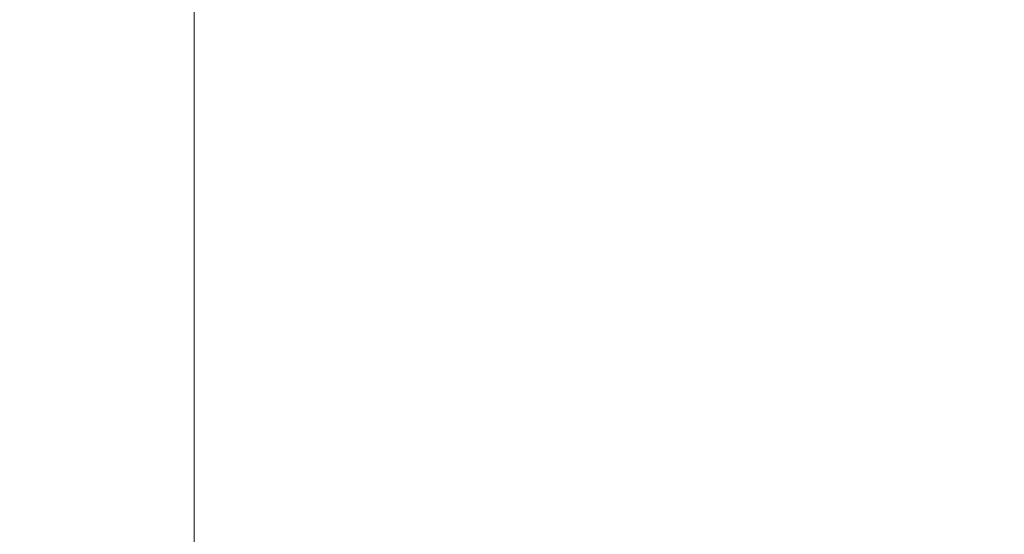
# Model space of a CAD drawing. Units: millimetres. Extents: x 16 to 837, y 4 to 585.
# Drawn here: x 639 to 644, y 399 to 401 of the extents above; entities that cross this region are included whole.
import ezdxf

# ---------------------------------------------------------------- set-up
doc = ezdxf.new("R2010")
doc.units = ezdxf.units.MM
doc.styles.add('SLDTEXTSTYLE0', font='TXT', dxfattribs={"width": 0.75})
doc.dimstyles.new('SLDDIMSTYLE4', dxfattribs={"dimtxt": 3.5, "dimasz": 3.556, "dimexe": 0, "dimexo": 0.0625, "dimgap": 0.875, "dimtad": 1, "dimlfac": 20, "dimrnd": 1e-09, "dimzin": 12, "dimdsep": 46, "dimtxsty": 'SLDTEXTSTYLE0', "dimblk1": 'CLOSED', "dimblk2": 'CLOSED', "dimsah": 1, "dimcen": 0.09, "dimadec": 0, "dimazin": 3, "dimtfac": 1, "dimtmove": 0, "dimatfit": 0, "dimldrblk": 'CLOSED', "dimfxl": 1, "dimfrac": 2, "dimtolj": 1, "dimtzin": 12, "dimarcsym": 0})

# ---------------------------------------------------------------- blocks, each defined once
blk = doc.blocks.new('_Closed')
at = {"color": 0, "linetype": 'ByBlock', "lineweight": -2}
for p, q in [((-1, 0.166667), (0, 0)), ((-1, 0.166667), (-1, -0.166667)), ((0, 0), (-1, -0.166667)), ((0, 0), (-1, 0))]:
    blk.add_line(p, q, dxfattribs=at)
blk = doc.blocks.new('_D_9')
at = {"color": 7, "linetype": 'Continuous', "lineweight": 0}
for p, q in [((639.4853, 403.4022), (639.4853, 389.6622)), ((677.5853, 403.4022), (677.5853, 389.6622)), ((639.4853, 390.6622), (633.1353, 390.6622)), ((639.4853, 390.6622), (677.5853, 390.6622)), ((677.5853, 390.6622), (683.9353, 390.6622))]:
    blk.add_line(p, q, dxfattribs=at)
at = {"color": 7, "linetype": 'Continuous', "lineweight": 18, "xscale": 3.556, "yscale": 3.556}
blk.add_blockref('_Closed', (639.4853, 390.6622, 1.5375), dxfattribs=at)
at = {"color": 7, "linetype": 'Continuous', "lineweight": 18, "xscale": 3.556, "yscale": 3.556, "rotation": 180.0000000000004}
blk.add_blockref('_Closed', (677.5853, 390.6622, 1.5375), dxfattribs=at)
at = {"color": 7, "linetype": 'Continuous', "lineweight": 18, "char_height": 3.5, "attachment_point": 1, "style": 'SLDTEXTSTYLE0'}
for s, insert in [('838 MAX', (648.9716, 400.7302)), ('DOOR WIDTH', (643.8431, 395.174))]:
    blk.add_mtext(s, dxfattribs=dict(at, insert=insert))

msp = doc.modelspace()

# ---------------------------------------------------------------- dimensions: what is measured, and where the dimension line sits
at = {"color": 7, "linetype": 'Continuous', "lineweight": 18}
dim = msp.add_linear_dim(base=(677.5852818, 390.6622391), p1=(639.4852818, 404.4022391), p2=(677.5852818, 404.4022391), text='838 MAX\\PDOOR WIDTH', dimstyle='SLDDIMSTYLE4', dxfattribs=at)
dim.commit()
dim.dimension.update_dxf_attribs({"geometry": '_D_9', "text_midpoint": (658.7885992, 390.6622391), "dimtype": 160})

doc.saveas('drawing.dxf')
